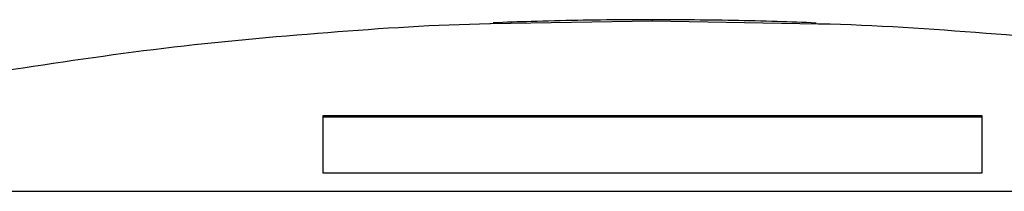
# Model space of a CAD drawing. Units: inches. Extents: x 0 to 17, y 0 to 11.
# Drawn here: x 6.8 to 7.4, y 6.5 to 6.6 of the extents above; entities that cross this region are included whole.
import ezdxf

# ---------------------------------------------------------------- set-up
doc = ezdxf.new("R2010")
doc.units = ezdxf.units.IN
doc.header["$MEASUREMENT"] = 0

msp = doc.modelspace()

# ---------------------------------------------------------------- linework, layer by layer
at = {"color": 8, "linetype": 'Continuous', "lineweight": 25}
for p, q in [((7.19647, 6.64895), (7.08604, 6.64702)), ((7.19647, 6.64895), (7.19647, 6.6497)), ((7.30959, 6.64691), (7.19647, 6.64895))]:
    msp.add_line(p, q, dxfattribs=at)
at = {"color": 7, "linetype": 'Continuous', "lineweight": 25}
for p, q in [((7.42147, 6.58422), (6.97147, 6.58422)), ((6.97147, 6.58422), (6.97147, 6.5451)), ((7.42147, 6.58335), (6.97147, 6.58335)), ((7.42147, 6.5451), (7.42147, 6.58422)), ((6.97147, 6.5451), (7.42147, 6.5451)), ((7.73365, 6.53256), (6.65025, 6.53256))]:
    msp.add_line(p, q, dxfattribs=at)
for points, knots in [([(7.08604, 6.64702), (7.08582, 6.64701), (7.04858, 6.64636), (6.9738, 6.64129), (6.86243, 6.6313), (6.78976, 6.62025), (6.75343, 6.61472)], [0, 0, 0, 0, 0.001926, 0.328745, 0.66439, 1, 1, 1, 1]), ([(7.19647, 6.64988), (7.18995, 6.64985), (7.16237, 6.64974), (7.12612, 6.64912), (7.09649, 6.64803), (7.08785, 6.64771)], [0, 0, 0, 0, 0.1799431, 0.7609403, 1, 1, 1, 1]), ([(7.30819, 6.64759), (7.29934, 6.64793), (7.2705, 6.64903), (7.23322, 6.64968), (7.20482, 6.64983), (7.19647, 6.64987)], [0, 0, 0, 0, 0.238096, 0.776127, 1, 1, 1, 1]), ([(7.53416, 6.62969), (7.53376, 6.62975), (7.49785, 6.63486), (7.42305, 6.64064), (7.34834, 6.64622), (7.30994, 6.64691), (7.30959, 6.64691)], [0, 0, 0, 0, 0.005506, 0.49345, 0.995381, 1, 1, 1, 1])]:
    msp.add_open_spline(points, degree=3, knots=knots, dxfattribs=at)

doc.saveas('drawing.dxf')
